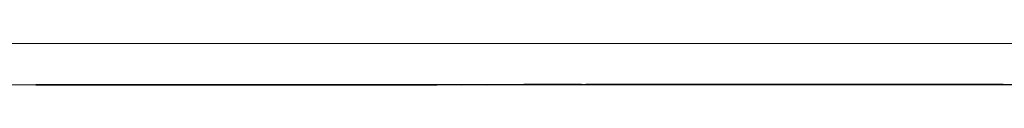
# Model space of a CAD drawing. Units: millimetres. Extents: x -6 to 373, y -9 to 99.
# Drawn here: x 52 to 52, y 39 to 39 of the extents above; entities that cross this region are included whole.
import ezdxf

# ---------------------------------------------------------------- set-up
doc = ezdxf.new("R2010")
doc.units = ezdxf.units.MM
doc.layers.add('3', color=3, linetype='Continuous')
doc.layers.add('VOZ Y DATOS', color=7, linetype='Continuous', lineweight=0, true_color=0x92aa08)

# ---------------------------------------------------------------- blocks, each defined once
blk = doc.blocks.new('new block')
at = {"layer": '3'}
for p, q in [((-0.2223, -11.9686), (3.6321, -11.9686)), ((-0.99, -12.0473), (4.3998, -12.0473)), ((2.9549, -12.0473), (0.4549, -12.0473)), ((2.9549, -12.0473), (0.4549, -12.0473)), ((0.4549, -12.0473), (0.6006, -12.0473)), ((2.9549, -12.0473), (0.4549, -12.0473)), ((2.9549, -12.0473), (0.4549, -12.0473)), ((0.4549, -12.0473), (0.5691, -12.0473)), ((0.4785, -12.0473), (0.4706, -12.0473)), ((0.4824, -12.0473), (0.4785, -12.0473)), ((0.4824, -12.0473), (0.4903, -12.0473)), ((0.4943, -12.0473), (0.4824, -12.0473)), ((0.4903, -12.0473), (0.4943, -12.0473)), ((0.4943, -12.0473), (0.5021, -12.0473)), ((0.5021, -12.0473), (0.4943, -12.0473)), ((0.5021, -12.0473), (0.51, -12.0473)), ((0.51, -12.0473), (0.5021, -12.0473)), ((0.5061, -12.0473), (0.6163, -12.0473)), ((0.5061, -12.0473), (0.6163, -12.0473)), ((0.9391, -12.0473), (0.5061, -12.0473)), ((0.5061, -12.0473), (0.7344, -12.0473)), ((0.9391, -12.0473), (0.5061, -12.0473)), ((0.5061, -12.0473), (0.7344, -12.0473)), ((0.51, -12.0473), (0.5179, -12.0473)), ((0.5139, -12.0473), (0.51, -12.0473)), ((0.5179, -12.0473), (0.51, -12.0473)), ((0.5179, -12.0473), (0.5139, -12.0473)), ((0.5179, -12.0473), (0.5376, -12.0473)), ((0.5258, -12.0473), (0.5179, -12.0473)), ((0.5297, -12.0473), (0.5179, -12.0473)), ((0.5297, -12.0473), (0.5258, -12.0473)), ((0.5376, -12.0473), (0.5297, -12.0473)), ((0.5376, -12.0473), (0.5297, -12.0473)), ((0.5376, -12.0473), (0.5454, -12.0473)), ((0.5415, -12.0473), (0.5376, -12.0473)), ((0.5454, -12.0473), (0.5376, -12.0473)), ((0.5494, -12.0473), (0.5415, -12.0473)), ((0.5454, -12.0473), (0.5572, -12.0473)), ((0.5612, -12.0473), (0.5454, -12.0473)), ((0.5533, -12.0473), (0.5494, -12.0473)), ((0.5572, -12.0473), (0.5533, -12.0473)), ((0.5572, -12.0473), (0.5533, -12.0473)), ((0.5572, -12.0473), (0.5651, -12.0473)), ((0.5612, -12.0473), (0.5572, -12.0473)), ((0.5612, -12.0473), (0.5572, -12.0473)), ((0.5651, -12.0473), (0.5612, -12.0473)), ((0.5691, -12.0473), (0.5612, -12.0473)), ((0.5651, -12.0473), (0.5612, -12.0473)), ((0.5651, -12.0473), (0.5769, -12.0473)), ((0.6163, -12.0473), (0.5651, -12.0473)), ((0.6163, -12.0473), (0.5651, -12.0473)), ((0.5809, -12.0473), (0.5691, -12.0473)), ((0.5769, -12.0473), (0.5848, -12.0473)), ((0.5887, -12.0473), (0.5809, -12.0473)), ((0.5848, -12.0473), (0.5927, -12.0473)), ((0.5927, -12.0473), (0.5887, -12.0473)), ((0.5927, -12.0473), (0.5966, -12.0473)), ((0.5966, -12.0473), (0.5927, -12.0473)), ((0.5966, -12.0473), (0.6006, -12.0473)), ((0.6045, -12.0473), (0.5966, -12.0473)), ((0.6006, -12.0473), (0.6084, -12.0473)), ((0.6006, -12.0473), (0.6084, -12.0473)), ((0.6084, -12.0473), (0.6045, -12.0473)), ((0.6084, -12.0473), (0.6124, -12.0473)), ((0.6084, -12.0473), (0.6124, -12.0473)), ((0.6124, -12.0473), (0.6084, -12.0473)), ((0.6124, -12.0473), (0.6163, -12.0473)), ((0.6124, -12.0473), (0.6163, -12.0473)), ((0.6163, -12.0473), (0.6124, -12.0473)), ((0.6163, -12.0473), (0.6675, -12.0473)), ((0.6675, -12.0473), (0.6163, -12.0473)), ((0.6163, -12.0473), (0.6675, -12.0473)), ((0.6675, -12.0473), (0.6163, -12.0473)), ((0.6596, -12.0473), (0.7147, -12.0473)), ((0.6596, -12.0473), (0.7895, -12.0473)), ((0.6635, -12.0473), (0.7187, -12.0473)), ((0.6635, -12.0473), (0.9391, -12.0473)), ((0.6872, -12.0473), (0.6635, -12.0473)), ((0.6635, -12.0473), (0.6911, -12.0473)), ((0.6675, -12.0473), (0.6635, -12.0473)), ((0.6635, -12.0473), (0.6675, -12.0473)), ((0.6675, -12.0473), (0.8368, -12.0473)), ((0.6675, -12.0473), (0.9391, -12.0473)), ((0.6675, -12.0473), (0.7265, -12.0473)), ((0.6714, -12.0473), (0.6675, -12.0473)), ((0.6714, -12.0473), (0.6675, -12.0473)), ((0.6675, -12.0473), (0.7265, -12.0473)), ((0.6714, -12.0473), (0.6675, -12.0473)), ((0.6911, -12.0473), (0.6675, -12.0473)), ((0.6675, -12.0473), (0.6714, -12.0473)), ((0.6754, -12.0473), (0.6714, -12.0473)), ((0.7226, -12.0473), (0.6714, -12.0473)), ((0.6754, -12.0473), (0.6714, -12.0473)), ((0.7226, -12.0473), (0.6714, -12.0473)), ((0.6714, -12.0473), (0.695, -12.0473)), ((0.6793, -12.0473), (0.6754, -12.0473)), ((0.6793, -12.0473), (0.6754, -12.0473)), ((0.6832, -12.0473), (0.6793, -12.0473)), ((0.6832, -12.0473), (0.6793, -12.0473)), ((0.6911, -12.0473), (0.6832, -12.0473)), ((0.6832, -12.0473), (0.7108, -12.0473)), ((0.699, -12.0473), (0.6832, -12.0473)), ((0.6872, -12.0473), (0.6832, -12.0473)), ((0.6832, -12.0473), (0.7108, -12.0473)), ((0.699, -12.0473), (0.6832, -12.0473)), ((0.7108, -12.0473), (0.6872, -12.0473)), ((0.6872, -12.0473), (0.6911, -12.0473)), ((0.7187, -12.0473), (0.6872, -12.0473)), ((0.6911, -12.0473), (0.6872, -12.0473)), ((0.7108, -12.0473), (0.6872, -12.0473)), ((0.6872, -12.0473), (0.6911, -12.0473)), ((0.6911, -12.0473), (0.7698, -12.0473)), ((0.695, -12.0473), (0.6911, -12.0473)), ((0.6911, -12.0473), (0.7147, -12.0473)), ((0.6911, -12.0473), (0.7187, -12.0473)), ((0.699, -12.0473), (0.6911, -12.0473)), ((0.6911, -12.0473), (0.7147, -12.0473)), ((0.695, -12.0473), (0.6911, -12.0473)), ((0.6911, -12.0473), (0.695, -12.0473)), ((0.7187, -12.0473), (0.6911, -12.0473)), ((0.7029, -12.0473), (0.695, -12.0473)), ((0.7029, -12.0473), (0.695, -12.0473)), ((0.695, -12.0473), (0.699, -12.0473)), ((0.695, -12.0473), (0.7226, -12.0473)), ((0.7108, -12.0473), (0.699, -12.0473)), ((0.7029, -12.0473), (0.699, -12.0473)), ((0.7108, -12.0473), (0.699, -12.0473)), ((0.699, -12.0473), (0.7029, -12.0473)), ((0.7029, -12.0473), (0.699, -12.0473)), ((0.699, -12.0473), (0.7029, -12.0473)), ((0.7069, -12.0473), (0.7029, -12.0473)), ((0.7108, -12.0473), (0.7029, -12.0473)), ((0.7187, -12.0473), (0.7029, -12.0473)), ((0.7029, -12.0473), (0.7226, -12.0473)), ((0.7069, -12.0473), (0.7029, -12.0473)), ((0.7029, -12.0473), (0.7108, -12.0473)), ((0.7069, -12.0473), (0.9037, -12.0473)), ((0.7147, -12.0473), (0.7069, -12.0473)), ((0.7265, -12.0473), (0.7069, -12.0473)), ((0.7108, -12.0473), (0.9037, -12.0473)), ((0.7344, -12.0473), (0.7108, -12.0473)), ((0.7187, -12.0473), (0.7108, -12.0473)), ((0.7344, -12.0473), (0.7108, -12.0473)), ((0.7108, -12.0473), (0.7226, -12.0473)), ((0.7226, -12.0473), (0.7147, -12.0473)), ((0.7147, -12.0473), (0.7344, -12.0473)), ((0.7226, -12.0473), (0.7147, -12.0473)), ((0.7147, -12.0473), (0.7344, -12.0473)), ((0.7265, -12.0473), (0.7187, -12.0473)), ((0.7187, -12.0473), (0.7462, -12.0473)), ((0.7423, -12.0473), (0.7187, -12.0473)), ((0.7265, -12.0473), (0.7187, -12.0473)), ((0.7383, -12.0473), (0.7187, -12.0473)), ((0.7423, -12.0473), (0.7187, -12.0473)), ((0.7305, -12.0473), (0.7226, -12.0473)), ((0.7226, -12.0473), (0.7423, -12.0473)), ((0.7265, -12.0473), (0.7226, -12.0473)), ((0.7305, -12.0473), (0.7226, -12.0473)), ((0.7226, -12.0473), (0.7423, -12.0473)), ((0.7226, -12.0473), (0.7423, -12.0473)), ((0.7265, -12.0473), (0.7226, -12.0473)), ((0.7226, -12.0473), (0.7462, -12.0473)), ((0.7305, -12.0473), (0.7265, -12.0473)), ((0.7265, -12.0473), (0.7777, -12.0473)), ((0.7777, -12.0473), (0.7265, -12.0473)), ((0.7305, -12.0473), (0.7265, -12.0473)), ((0.7462, -12.0473), (0.7265, -12.0473)), ((0.7265, -12.0473), (0.7777, -12.0473)), ((0.7777, -12.0473), (0.7265, -12.0473)), ((0.7383, -12.0473), (0.7305, -12.0473)), ((0.7383, -12.0473), (0.7305, -12.0473)), ((0.7383, -12.0473), (0.7305, -12.0473)), ((0.7383, -12.0473), (0.7305, -12.0473)), ((0.7541, -12.0473), (0.7344, -12.0473)), ((0.7344, -12.0473), (0.758, -12.0473)), ((0.7344, -12.0473), (0.9352, -12.0473)), ((0.7541, -12.0473), (0.7344, -12.0473)), ((0.7344, -12.0473), (0.758, -12.0473)), ((0.7344, -12.0473), (0.9352, -12.0473)), ((0.7502, -12.0473), (0.7383, -12.0473)), ((0.7462, -12.0473), (0.7383, -12.0473)), ((0.7502, -12.0473), (0.7383, -12.0473)), ((0.7462, -12.0473), (0.7383, -12.0473)), ((0.762, -12.0473), (0.7383, -12.0473)), ((0.7423, -12.0473), (0.758, -12.0473)), ((0.7698, -12.0473), (0.7423, -12.0473)), ((0.7423, -12.0473), (0.758, -12.0473)), ((0.7423, -12.0473), (0.7698, -12.0473)), ((0.7698, -12.0473), (0.7423, -12.0473)), ((0.7541, -12.0473), (0.7462, -12.0473)), ((0.7462, -12.0473), (0.7502, -12.0473)), ((0.7541, -12.0473), (0.7462, -12.0473)), ((0.7541, -12.0473), (0.7462, -12.0473)), ((0.7462, -12.0473), (0.7502, -12.0473)), ((0.7462, -12.0473), (0.7698, -12.0473)), ((0.7541, -12.0473), (0.7462, -12.0473)), ((0.762, -12.0473), (0.7462, -12.0473)), ((0.7462, -12.0473), (0.7698, -12.0473)), ((0.7502, -12.0473), (0.7541, -12.0473)), ((0.758, -12.0473), (0.7502, -12.0473)), ((0.7502, -12.0473), (0.7541, -12.0473)), ((0.758, -12.0473), (0.7502, -12.0473)), ((0.7541, -12.0473), (0.758, -12.0473)), ((0.758, -12.0473), (0.7541, -12.0473)), ((0.7541, -12.0473), (0.762, -12.0473)), ((0.762, -12.0473), (0.7541, -12.0473)), ((0.7659, -12.0473), (0.7541, -12.0473)), ((0.7777, -12.0473), (0.7541, -12.0473)), ((0.762, -12.0473), (0.7541, -12.0473)), ((0.7541, -12.0473), (0.758, -12.0473)), ((0.758, -12.0473), (0.7541, -12.0473)), ((0.7541, -12.0473), (0.762, -12.0473)), ((0.7659, -12.0473), (0.7541, -12.0473)), ((0.7777, -12.0473), (0.7541, -12.0473)), ((0.758, -12.0473), (0.762, -12.0473)), ((0.762, -12.0473), (0.758, -12.0473)), ((0.7659, -12.0473), (0.758, -12.0473)), ((0.758, -12.0473), (0.7777, -12.0473)), ((0.758, -12.0473), (0.762, -12.0473)), ((0.758, -12.0473), (0.762, -12.0473)), ((0.762, -12.0473), (0.758, -12.0473)), ((0.7659, -12.0473), (0.758, -12.0473)), ((0.758, -12.0473), (0.7777, -12.0473)), ((0.758, -12.0473), (0.762, -12.0473)), ((0.762, -12.0473), (0.7777, -12.0473)), ((0.7659, -12.0473), (0.762, -12.0473)), ((0.762, -12.0473), (0.7698, -12.0473)), ((0.7738, -12.0473), (0.762, -12.0473)), ((0.762, -12.0473), (0.7698, -12.0473)), ((0.7738, -12.0473), (0.762, -12.0473)), ((0.762, -12.0473), (0.7777, -12.0473)), ((0.7659, -12.0473), (0.762, -12.0473)), ((0.762, -12.0473), (0.7698, -12.0473)), ((0.762, -12.0473), (0.7698, -12.0473)), ((0.7698, -12.0473), (0.762, -12.0473)), ((0.7698, -12.0473), (0.762, -12.0473)), ((0.7698, -12.0473), (0.7659, -12.0473)), ((0.7738, -12.0473), (0.7659, -12.0473)), ((0.7738, -12.0473), (0.7659, -12.0473)), ((0.7698, -12.0473), (0.7659, -12.0473)), ((0.7738, -12.0473), (0.7659, -12.0473)), ((0.7738, -12.0473), (0.7659, -12.0473)), ((0.7817, -12.0473), (0.7698, -12.0473)), ((0.7698, -12.0473), (0.7817, -12.0473)), ((0.7698, -12.0473), (0.7817, -12.0473)), ((0.7817, -12.0473), (0.7698, -12.0473)), ((0.7698, -12.0473), (0.7935, -12.0473)), ((0.7935, -12.0473), (0.7698, -12.0473)), ((0.7935, -12.0473), (0.7698, -12.0473)), ((0.7698, -12.0473), (0.7935, -12.0473)), ((0.7895, -12.0473), (0.7738, -12.0473)), ((0.7817, -12.0473), (0.7738, -12.0473)), ((0.7817, -12.0473), (0.7738, -12.0473)), ((0.7895, -12.0473), (0.7738, -12.0473)), ((0.7817, -12.0473), (0.7738, -12.0473)), ((0.7817, -12.0473), (0.7738, -12.0473)), ((0.7777, -12.0473), (0.7895, -12.0473)), ((0.7777, -12.0473), (0.7974, -12.0473)), ((0.7974, -12.0473), (0.7777, -12.0473)), ((0.7777, -12.0473), (0.7895, -12.0473)), ((0.7777, -12.0473), (0.7974, -12.0473)), ((0.7974, -12.0473), (0.7777, -12.0473)), ((0.7974, -12.0473), (0.7817, -12.0473)), ((0.7817, -12.0473), (0.7974, -12.0473)), ((0.7895, -12.0473), (0.7817, -12.0473)), ((0.7895, -12.0473), (0.7817, -12.0473)), ((0.7817, -12.0473), (0.7974, -12.0473)), ((0.7974, -12.0473), (0.7817, -12.0473)), ((0.7895, -12.0473), (0.7817, -12.0473)), ((0.7895, -12.0473), (0.7817, -12.0473)), ((0.888, -12.0473), (0.7856, -12.0473)), ((0.7856, -12.0473), (0.884, -12.0473)), ((0.888, -12.0473), (0.7856, -12.0473)), ((0.7856, -12.0473), (0.884, -12.0473)), ((0.7895, -12.0473), (0.9431, -12.0473)), ((0.7895, -12.0473), (0.7974, -12.0473)), ((0.7974, -12.0473), (0.7895, -12.0473)), ((0.8013, -12.0473), (0.7895, -12.0473)), ((0.8013, -12.0473), (0.7895, -12.0473)), ((0.7974, -12.0473), (0.7895, -12.0473)), ((0.7895, -12.0473), (0.7974, -12.0473)), ((0.8013, -12.0473), (0.7895, -12.0473)), ((0.8013, -12.0473), (0.7895, -12.0473)), ((0.7935, -12.0473), (0.8132, -12.0473)), ((0.8171, -12.0473), (0.7935, -12.0473)), ((0.8132, -12.0473), (0.7935, -12.0473)), ((0.7935, -12.0473), (0.8132, -12.0473)), ((0.7974, -12.0473), (0.8132, -12.0473)), ((0.8171, -12.0473), (0.7974, -12.0473)), ((0.7974, -12.0473), (0.8132, -12.0473)), ((0.8171, -12.0473), (0.7974, -12.0473)), ((0.8092, -12.0473), (0.8013, -12.0473)), ((0.8171, -12.0473), (0.8013, -12.0473)), ((0.8013, -12.0473), (0.8092, -12.0473)), ((0.8092, -12.0473), (0.8013, -12.0473)), ((0.8092, -12.0473), (0.8013, -12.0473)), ((0.8171, -12.0473), (0.8013, -12.0473)), ((0.8013, -12.0473), (0.8092, -12.0473)), ((0.8092, -12.0473), (0.8013, -12.0473)), ((0.8132, -12.0473), (0.8053, -12.0473)), ((0.8053, -12.0473), (0.821, -12.0473)), ((0.8132, -12.0473), (0.8053, -12.0473)), ((0.8053, -12.0473), (0.821, -12.0473)), ((0.8171, -12.0473), (0.8092, -12.0473)), ((0.8092, -12.0473), (0.825, -12.0473)), ((0.8171, -12.0473), (0.8092, -12.0473)), ((0.8171, -12.0473), (0.8092, -12.0473)), ((0.8092, -12.0473), (0.825, -12.0473)), ((0.8171, -12.0473), (0.8092, -12.0473)), ((0.8289, -12.0473), (0.8132, -12.0473)), ((0.8132, -12.0473), (0.8486, -12.0473)), ((0.8368, -12.0473), (0.8132, -12.0473)), ((0.8132, -12.0473), (0.8565, -12.0473)), ((0.8289, -12.0473), (0.8132, -12.0473)), ((0.8132, -12.0473), (0.8486, -12.0473)), ((0.8132, -12.0473), (0.8328, -12.0473)), ((0.8368, -12.0473), (0.8132, -12.0473)), ((0.825, -12.0473), (0.8171, -12.0473)), ((0.8328, -12.0473), (0.8171, -12.0473)), ((0.825, -12.0473), (0.8171, -12.0473)), ((0.8486, -12.0473), (0.8171, -12.0473)), ((0.8565, -12.0473), (0.8171, -12.0473)), ((0.825, -12.0473), (0.8171, -12.0473)), ((0.8328, -12.0473), (0.8171, -12.0473)), ((0.825, -12.0473), (0.8171, -12.0473)), ((0.8486, -12.0473), (0.8171, -12.0473)), ((0.821, -12.0473), (0.8368, -12.0473)), ((0.821, -12.0473), (0.8368, -12.0473)), ((0.8368, -12.0473), (0.825, -12.0473)), ((0.825, -12.0473), (0.8368, -12.0473)), ((0.8368, -12.0473), (0.825, -12.0473)), ((0.8368, -12.0473), (0.825, -12.0473)), ((0.825, -12.0473), (0.8368, -12.0473)), ((0.8368, -12.0473), (0.825, -12.0473)), ((0.8407, -12.0473), (0.8289, -12.0473)), ((0.8407, -12.0473), (0.8289, -12.0473)), ((0.8328, -12.0473), (0.9155, -12.0473)), ((0.8328, -12.0473), (0.8643, -12.0473)), ((0.8643, -12.0473), (0.8328, -12.0473)), ((0.8328, -12.0473), (0.8643, -12.0473)), ((0.8643, -12.0473), (0.8328, -12.0473)), ((0.8446, -12.0473), (0.8328, -12.0473)), ((0.8328, -12.0473), (0.8368, -12.0473)), ((0.8368, -12.0473), (0.8328, -12.0473)), ((0.8328, -12.0473), (0.8604, -12.0473)), ((0.8368, -12.0473), (0.8328, -12.0473)), ((0.8643, -12.0473), (0.8328, -12.0473)), ((0.8328, -12.0473), (0.8643, -12.0473)), ((0.8643, -12.0473), (0.8328, -12.0473)), ((0.8328, -12.0473), (0.8643, -12.0473)), ((0.8446, -12.0473), (0.8328, -12.0473)), ((0.8368, -12.0473), (0.8328, -12.0473)), ((0.8328, -12.0473), (0.8604, -12.0473)), ((0.8328, -12.0473), (0.8525, -12.0473)), ((0.8446, -12.0473), (0.8368, -12.0473)), ((0.8368, -12.0473), (0.8486, -12.0473)), ((0.8368, -12.0473), (0.8446, -12.0473)), ((0.8446, -12.0473), (0.8368, -12.0473)), ((0.8368, -12.0473), (0.8446, -12.0473)), ((0.8683, -12.0473), (0.8368, -12.0473)), ((0.8446, -12.0473), (0.8368, -12.0473)), ((0.8565, -12.0473), (0.8368, -12.0473)), ((0.8368, -12.0473), (0.8446, -12.0473)), ((0.8446, -12.0473), (0.8368, -12.0473)), ((0.8368, -12.0473), (0.8446, -12.0473)), ((0.8368, -12.0473), (0.8486, -12.0473)), ((0.8446, -12.0473), (0.8368, -12.0473)), ((0.8683, -12.0473), (0.8368, -12.0473)), ((0.8565, -12.0473), (0.8368, -12.0473)), ((0.8525, -12.0473), (0.8407, -12.0473)), ((0.8525, -12.0473), (0.8407, -12.0473)), ((0.8525, -12.0473), (0.8446, -12.0473)), ((0.8446, -12.0473), (0.8486, -12.0473)), ((0.8486, -12.0473), (0.8446, -12.0473)), ((0.8525, -12.0473), (0.8446, -12.0473)), ((0.8446, -12.0473), (0.8525, -12.0473)), ((0.8565, -12.0473), (0.8446, -12.0473)), ((0.8446, -12.0473), (0.8525, -12.0473)), ((0.8525, -12.0473), (0.8446, -12.0473)), ((0.8446, -12.0473), (0.8486, -12.0473)), ((0.8486, -12.0473), (0.8446, -12.0473)), ((0.8525, -12.0473), (0.8446, -12.0473)), ((0.8486, -12.0473), (0.8525, -12.0473)), ((0.8486, -12.0473), (0.8722, -12.0473)), ((0.8761, -12.0473), (0.8486, -12.0473)), ((0.8486, -12.0473), (0.8525, -12.0473)), ((0.8486, -12.0473), (0.8722, -12.0473)), ((0.8761, -12.0473), (0.8486, -12.0473)), ((0.8604, -12.0473), (0.8525, -12.0473)), ((0.8525, -12.0473), (0.8565, -12.0473)), ((0.8565, -12.0473), (0.8525, -12.0473)), ((0.8604, -12.0473), (0.8525, -12.0473)), ((0.8525, -12.0473), (0.8604, -12.0473)), ((0.8525, -12.0473), (0.8604, -12.0473)), ((0.8604, -12.0473), (0.8525, -12.0473)), ((0.8525, -12.0473), (0.8565, -12.0473)), ((0.8565, -12.0473), (0.8525, -12.0473)), ((0.8604, -12.0473), (0.8525, -12.0473)), ((0.8525, -12.0473), (0.888, -12.0473)), ((0.8761, -12.0473), (0.8565, -12.0473)), ((0.888, -12.0473), (0.8565, -12.0473)), ((0.8565, -12.0473), (0.888, -12.0473)), ((0.8919, -12.0473), (0.8565, -12.0473)), ((0.888, -12.0473), (0.8565, -12.0473)), ((0.8683, -12.0473), (0.8604, -12.0473)), ((0.8683, -12.0473), (0.8604, -12.0473)), ((0.8604, -12.0473), (0.884, -12.0473)), ((0.8604, -12.0473), (0.8722, -12.0473)), ((0.8604, -12.0473), (0.8683, -12.0473)), ((0.8683, -12.0473), (0.8604, -12.0473)), ((0.8683, -12.0473), (0.8604, -12.0473)), ((0.8604, -12.0473), (0.8722, -12.0473)), ((0.8643, -12.0473), (0.8761, -12.0473)), ((0.8761, -12.0473), (0.8643, -12.0473)), ((0.8643, -12.0473), (0.8722, -12.0473)), ((0.8722, -12.0473), (0.8643, -12.0473)), ((0.8761, -12.0473), (0.8643, -12.0473)), ((0.8643, -12.0473), (0.8761, -12.0473)), ((0.8722, -12.0473), (0.8643, -12.0473)), ((0.8643, -12.0473), (0.8722, -12.0473)), ((0.8761, -12.0473), (0.8683, -12.0473)), ((0.8761, -12.0473), (0.8683, -12.0473)), ((0.8761, -12.0473), (0.8683, -12.0473)), ((0.8683, -12.0473), (0.8761, -12.0473)), ((0.8761, -12.0473), (0.8683, -12.0473)), ((0.8761, -12.0473), (0.8683, -12.0473)), ((0.8761, -12.0473), (0.8683, -12.0473)), ((0.8722, -12.0473), (0.8761, -12.0473)), ((0.8761, -12.0473), (0.8722, -12.0473)), ((0.8722, -12.0473), (0.8958, -12.0473)), ((0.8722, -12.0473), (0.884, -12.0473)), ((0.8722, -12.0473), (0.8761, -12.0473)), ((0.8761, -12.0473), (0.8722, -12.0473)), ((0.8722, -12.0473), (0.8958, -12.0473)), ((0.8722, -12.0473), (0.884, -12.0473)), ((0.8761, -12.0473), (0.8801, -12.0473)), ((0.8801, -12.0473), (0.8761, -12.0473)), ((0.884, -12.0473), (0.8761, -12.0473)), ((0.8761, -12.0473), (0.8801, -12.0473)), ((0.8801, -12.0473), (0.8761, -12.0473)), ((0.884, -12.0473), (0.8761, -12.0473)), ((0.8998, -12.0473), (0.8761, -12.0473)), ((0.888, -12.0473), (0.8761, -12.0473)), ((0.888, -12.0473), (0.8761, -12.0473)), ((0.8761, -12.0473), (0.8801, -12.0473)), ((0.8801, -12.0473), (0.8761, -12.0473)), ((0.8761, -12.0473), (0.884, -12.0473)), ((0.884, -12.0473), (0.8761, -12.0473)), ((0.8761, -12.0473), (0.8801, -12.0473)), ((0.8801, -12.0473), (0.8761, -12.0473)), ((0.884, -12.0473), (0.8761, -12.0473)), ((0.8998, -12.0473), (0.8761, -12.0473)), ((0.888, -12.0473), (0.8761, -12.0473)), ((0.8801, -12.0473), (0.884, -12.0473)), ((0.884, -12.0473), (0.8801, -12.0473)), ((0.8801, -12.0473), (0.884, -12.0473)), ((0.884, -12.0473), (0.8801, -12.0473)), ((0.8919, -12.0473), (0.884, -12.0473)), ((0.8919, -12.0473), (0.884, -12.0473)), ((0.884, -12.0473), (0.8919, -12.0473)), ((0.884, -12.0473), (0.8958, -12.0473)), ((0.884, -12.0473), (0.8919, -12.0473)), ((0.884, -12.0473), (0.8919, -12.0473)), ((0.8919, -12.0473), (0.884, -12.0473)), ((0.8919, -12.0473), (0.884, -12.0473)), ((0.884, -12.0473), (0.8958, -12.0473)), ((0.884, -12.0473), (0.8919, -12.0473)), ((0.8958, -12.0473), (0.888, -12.0473)), ((0.8958, -12.0473), (0.888, -12.0473)), ((0.9037, -12.0473), (0.888, -12.0473)), ((0.8998, -12.0473), (0.888, -12.0473)), ((0.888, -12.0473), (0.9155, -12.0473)), ((0.888, -12.0473), (0.8998, -12.0473)), ((0.9037, -12.0473), (0.888, -12.0473)), ((0.8998, -12.0473), (0.888, -12.0473)), ((0.8958, -12.0473), (0.8919, -12.0473)), ((0.8998, -12.0473), (0.8919, -12.0473)), ((0.8919, -12.0473), (0.9037, -12.0473)), ((0.8919, -12.0473), (0.9037, -12.0473)), ((0.9195, -12.0473), (0.8919, -12.0473)), ((0.8919, -12.0473), (0.8958, -12.0473)), ((0.8958, -12.0473), (0.8919, -12.0473)), ((0.8998, -12.0473), (0.8919, -12.0473)), ((0.8919, -12.0473), (0.9037, -12.0473)), ((0.9037, -12.0473), (0.8958, -12.0473)), ((0.8958, -12.0473), (0.9116, -12.0473)), ((0.9037, -12.0473), (0.8958, -12.0473)), ((0.8958, -12.0473), (0.8998, -12.0473)), ((0.9037, -12.0473), (0.8958, -12.0473)), ((0.8958, -12.0473), (0.9037, -12.0473)), ((0.9037, -12.0473), (0.8958, -12.0473)), ((0.8958, -12.0473), (0.9116, -12.0473)), ((0.8958, -12.0473), (0.8998, -12.0473)), ((0.9037, -12.0473), (0.8998, -12.0473)), ((0.9195, -12.0473), (0.8998, -12.0473)), ((0.8998, -12.0473), (0.9037, -12.0473)), ((0.9037, -12.0473), (0.8998, -12.0473)), ((0.9037, -12.0473), (0.8998, -12.0473)), ((0.9195, -12.0473), (0.8998, -12.0473)), ((0.8998, -12.0473), (0.9037, -12.0473)), ((0.8998, -12.0473), (0.9116, -12.0473)), ((0.9037, -12.0473), (0.8998, -12.0473)), ((0.9037, -12.0473), (0.9076, -12.0473)), ((0.9076, -12.0473), (0.9037, -12.0473)), ((0.9116, -12.0473), (0.9037, -12.0473)), ((0.9037, -12.0473), (0.9076, -12.0473)), ((0.9076, -12.0473), (0.9037, -12.0473)), ((0.9037, -12.0473), (0.9076, -12.0473)), ((0.9076, -12.0473), (0.9037, -12.0473)), ((0.9155, -12.0473), (0.9037, -12.0473)), ((0.9116, -12.0473), (0.9037, -12.0473)), ((0.9037, -12.0473), (0.9116, -12.0473)), ((0.9037, -12.0473), (0.9076, -12.0473)), ((0.9076, -12.0473), (0.9037, -12.0473)), ((0.9037, -12.0473), (0.9116, -12.0473)), ((0.9116, -12.0473), (0.9037, -12.0473)), ((0.9037, -12.0473), (0.9076, -12.0473)), ((0.9076, -12.0473), (0.9037, -12.0473)), ((0.9155, -12.0473), (0.9037, -12.0473)), ((0.9116, -12.0473), (0.9037, -12.0473)), ((0.9037, -12.0473), (0.9116, -12.0473)), ((0.9076, -12.0473), (0.9155, -12.0473)), ((0.9155, -12.0473), (0.9076, -12.0473)), ((0.9076, -12.0473), (0.9155, -12.0473)), ((0.9116, -12.0473), (0.9076, -12.0473)), ((0.9076, -12.0473), (0.9155, -12.0473)), ((0.9155, -12.0473), (0.9076, -12.0473)), ((0.9155, -12.0473), (0.9116, -12.0473)), ((0.9116, -12.0473), (0.9195, -12.0473)), ((0.9155, -12.0473), (0.9116, -12.0473)), ((0.9155, -12.0473), (0.9116, -12.0473)), ((0.9116, -12.0473), (0.9155, -12.0473)), ((0.9155, -12.0473), (0.9116, -12.0473)), ((0.9116, -12.0473), (0.9195, -12.0473)), ((0.9116, -12.0473), (0.9155, -12.0473)), ((0.9155, -12.0473), (0.9116, -12.0473)), ((0.9116, -12.0473), (0.9195, -12.0473)), ((0.9116, -12.0473), (0.9352, -12.0473)), ((0.9155, -12.0473), (0.9116, -12.0473)), ((0.9116, -12.0473), (0.9195, -12.0473)), ((0.9155, -12.0473), (0.9116, -12.0473)), ((0.9116, -12.0473), (0.9155, -12.0473)), ((0.9155, -12.0473), (0.9195, -12.0473)), ((0.9195, -12.0473), (0.9155, -12.0473)), ((0.9234, -12.0473), (0.9155, -12.0473)), ((0.9391, -12.0473), (0.9155, -12.0473)), ((0.9234, -12.0473), (0.9155, -12.0473)), ((0.9155, -12.0473), (0.9195, -12.0473)), ((0.9195, -12.0473), (0.9155, -12.0473)), ((0.9155, -12.0473), (0.9313, -12.0473)), ((0.9155, -12.0473), (0.9195, -12.0473)), ((0.9195, -12.0473), (0.9155, -12.0473)), ((0.9155, -12.0473), (0.9234, -12.0473)), ((0.9234, -12.0473), (0.9155, -12.0473)), ((0.9391, -12.0473), (0.9155, -12.0473)), ((0.9195, -12.0473), (0.9155, -12.0473)), ((0.9234, -12.0473), (0.9155, -12.0473)), ((0.9155, -12.0473), (0.9195, -12.0473)), ((0.9195, -12.0473), (0.9234, -12.0473)), ((0.9234, -12.0473), (0.9195, -12.0473)), ((0.9195, -12.0473), (0.9234, -12.0473)), ((0.9234, -12.0473), (0.9195, -12.0473)), ((0.9195, -12.0473), (0.9234, -12.0473)), ((0.9352, -12.0473), (0.9195, -12.0473)), ((0.9195, -12.0473), (0.9234, -12.0473)), ((0.9234, -12.0473), (0.9195, -12.0473)), ((0.9234, -12.0473), (0.9195, -12.0473)), ((0.9195, -12.0473), (0.9234, -12.0473)), ((0.9195, -12.0473), (0.9234, -12.0473)), ((0.9234, -12.0473), (0.9273, -12.0473)), ((0.9273, -12.0473), (0.9234, -12.0473)), ((0.9273, -12.0473), (0.9234, -12.0473)), ((0.9273, -12.0473), (0.9234, -12.0473)), ((0.9234, -12.0473), (0.9273, -12.0473)), ((0.9273, -12.0473), (0.9234, -12.0473)), ((0.9234, -12.0473), (0.9273, -12.0473)), ((0.9234, -12.0473), (0.9273, -12.0473)), ((0.9273, -12.0473), (0.9234, -12.0473)), ((0.9234, -12.0473), (0.9273, -12.0473)), ((0.9273, -12.0473), (0.9234, -12.0473)), ((0.9273, -12.0473), (0.9234, -12.0473)), ((0.9234, -12.0473), (0.9273, -12.0473)), ((0.9273, -12.0473), (0.9234, -12.0473)), ((0.9234, -12.0473), (0.9273, -12.0473)), ((0.9273, -12.0473), (0.9313, -12.0473)), ((0.9313, -12.0473), (0.9273, -12.0473)), ((0.9313, -12.0473), (0.9273, -12.0473)), ((0.9313, -12.0473), (0.9273, -12.0473)), ((0.9273, -12.0473), (0.9313, -12.0473)), ((0.9273, -12.0473), (0.9313, -12.0473)), ((0.9313, -12.0473), (0.9273, -12.0473)), ((0.9273, -12.0473), (0.9313, -12.0473)), ((0.9313, -12.0473), (0.9273, -12.0473)), ((0.9273, -12.0473), (0.9313, -12.0473)), ((0.9313, -12.0473), (0.9273, -12.0473)), ((0.9313, -12.0473), (0.9352, -12.0473)), ((0.9352, -12.0473), (0.9313, -12.0473)), ((0.9352, -12.0473), (0.9313, -12.0473)), ((0.9313, -12.0473), (0.9352, -12.0473)), ((0.9352, -12.0473), (0.9313, -12.0473)), ((0.9313, -12.0473), (0.9391, -12.0473)), ((0.9313, -12.0473), (0.9352, -12.0473)), ((0.9352, -12.0473), (0.9313, -12.0473)), ((0.9313, -12.0473), (0.9352, -12.0473)), ((0.9352, -12.0473), (0.9313, -12.0473)), ((0.9313, -12.0473), (0.9352, -12.0473)), ((0.9352, -12.0473), (0.9313, -12.0473)), ((0.9431, -12.0473), (0.9352, -12.0473)), ((0.9352, -12.0473), (0.9391, -12.0473)), ((0.9391, -12.0473), (0.9352, -12.0473)), ((0.9391, -12.0473), (0.9352, -12.0473)), ((0.9352, -12.0473), (0.9549, -12.0473)), ((0.9431, -12.0473), (0.9352, -12.0473)), ((0.9352, -12.0473), (0.9391, -12.0473)), ((0.9391, -12.0473), (0.9352, -12.0473)), ((0.9352, -12.0473), (0.9391, -12.0473)), ((0.9391, -12.0473), (0.9352, -12.0473)), ((0.9352, -12.0473), (0.9549, -12.0473)), ((0.9352, -12.0473), (0.9391, -12.0473)), ((0.9431, -12.0473), (0.9391, -12.0473)), ((0.9391, -12.0473), (0.9431, -12.0473)), ((0.9391, -12.0473), (0.9431, -12.0473)), ((0.9431, -12.0473), (0.9391, -12.0473)), ((0.9549, -12.0473), (0.9391, -12.0473)), ((0.9391, -12.0473), (0.9431, -12.0473)), ((0.9391, -12.0473), (0.9431, -12.0473)), ((0.9431, -12.0473), (0.9391, -12.0473)), ((0.9391, -12.0473), (0.9431, -12.0473)), ((0.9431, -12.0473), (0.9391, -12.0473)), ((0.9549, -12.0473), (0.9391, -12.0473)), ((0.9549, -12.0473), (0.9982, -12.0473)), ((1.073, -12.0473), (0.9549, -12.0473)), ((0.9628, -12.0473), (0.9549, -12.0473)), ((0.9549, -12.0473), (0.9706, -12.0473)), ((0.9549, -12.0473), (0.9982, -12.0473)), ((1.073, -12.0473), (0.9549, -12.0473)), ((0.9628, -12.0473), (0.9549, -12.0473)), ((0.9549, -12.0473), (0.9706, -12.0473)), ((0.9746, -12.0473), (0.9628, -12.0473)), ((0.9746, -12.0473), (0.9628, -12.0473)), ((0.9706, -12.0473), (0.9864, -12.0473)), ((0.9706, -12.0473), (0.9864, -12.0473)), ((0.9824, -12.0473), (0.9746, -12.0473)), ((0.9824, -12.0473), (0.9746, -12.0473)), ((0.9903, -12.0473), (0.9824, -12.0473)), ((0.9903, -12.0473), (0.9824, -12.0473)), ((0.9864, -12.0473), (1.1084, -12.0473)), ((0.9864, -12.0473), (0.9943, -12.0473)), ((1.0061, -12.0473), (0.9903, -12.0473)), ((1.0061, -12.0473), (0.9903, -12.0473)), ((0.9943, -12.0473), (1.0021, -12.0473)), ((0.9982, -12.0473), (1.073, -12.0473)), ((0.9982, -12.0473), (1.073, -12.0473)), ((1.0021, -12.0473), (1.0179, -12.0473)), ((1.0139, -12.0473), (1.0061, -12.0473)), ((1.0139, -12.0473), (1.0061, -12.0473)), ((1.0218, -12.0473), (1.0139, -12.0473)), ((1.0218, -12.0473), (1.0139, -12.0473)), ((1.0179, -12.0473), (1.0258, -12.0473)), ((1.0297, -12.0473), (1.0218, -12.0473)), ((1.0297, -12.0473), (1.0218, -12.0473)), ((1.0258, -12.0473), (1.0336, -12.0473)), ((1.0336, -12.0473), (1.0297, -12.0473)), ((1.0336, -12.0473), (1.0297, -12.0473)), ((1.0415, -12.0473), (1.0336, -12.0473)), ((1.0415, -12.0473), (1.0336, -12.0473)), ((1.0336, -12.0473), (1.0454, -12.0473)), ((1.0454, -12.0473), (1.0415, -12.0473)), ((1.0454, -12.0473), (1.0415, -12.0473)), ((1.0533, -12.0473), (1.0454, -12.0473)), ((1.0533, -12.0473), (1.0454, -12.0473)), ((1.0454, -12.0473), (1.0494, -12.0473)), ((1.0494, -12.0473), (1.0572, -12.0473)), ((1.0572, -12.0473), (1.0533, -12.0473)), ((1.0572, -12.0473), (1.0533, -12.0473)), ((1.0651, -12.0473), (1.0572, -12.0473)), ((1.0651, -12.0473), (1.0572, -12.0473)), ((1.0572, -12.0473), (1.0691, -12.0473)), ((1.0691, -12.0473), (1.0651, -12.0473)), ((1.0691, -12.0473), (1.0651, -12.0473)), ((1.073, -12.0473), (1.0691, -12.0473)), ((1.073, -12.0473), (1.0691, -12.0473)), ((1.0691, -12.0473), (1.073, -12.0473)), ((1.0809, -12.0473), (1.073, -12.0473)), ((1.0809, -12.0473), (1.073, -12.0473)), ((1.073, -12.0473), (1.0769, -12.0473)), ((1.0769, -12.0473), (1.0887, -12.0473)), ((1.0887, -12.0473), (1.0809, -12.0473)), ((1.2187, -12.0473), (1.0887, -12.0473)), ((1.0887, -12.0473), (1.2147, -12.0473)), ((1.0927, -12.0473), (1.0887, -12.0473)), ((1.0887, -12.0473), (1.0927, -12.0473)), ((1.0887, -12.0473), (1.2147, -12.0473)), ((1.2187, -12.0473), (1.0887, -12.0473)), ((1.0966, -12.0473), (1.0927, -12.0473)), ((1.0927, -12.0473), (1.1006, -12.0473)), ((1.1006, -12.0473), (1.0966, -12.0473)), ((1.1006, -12.0473), (1.1045, -12.0473)), ((1.1045, -12.0473), (1.1006, -12.0473)), ((1.1045, -12.0473), (1.1084, -12.0473)), ((1.1084, -12.0473), (1.1045, -12.0473)), ((1.136, -12.0473), (1.199, -12.0473)), ((1.199, -12.0473), (1.136, -12.0473)), ((1.136, -12.0473), (1.2187, -12.0473)), ((1.2147, -12.0473), (1.136, -12.0473)), ((1.2147, -12.0473), (1.136, -12.0473)), ((1.136, -12.0473), (1.199, -12.0473)), ((1.199, -12.0473), (1.136, -12.0473)), ((1.136, -12.0473), (1.2187, -12.0473)), ((1.5218, -12.0473), (1.2659, -12.0473)), ((1.2659, -12.0473), (1.4313, -12.0473)), ((1.5218, -12.0473), (1.2659, -12.0473)), ((1.2659, -12.0473), (1.4313, -12.0473)), ((1.3132, -12.0473), (1.384, -12.0473)), ((1.3565, -12.0473), (1.3132, -12.0473)), ((1.3565, -12.0473), (1.3132, -12.0473)), ((1.3132, -12.0473), (1.384, -12.0473)), ((1.384, -12.0473), (1.3565, -12.0473)), ((1.384, -12.0473), (1.3565, -12.0473)), ((1.384, -12.0473), (1.4037, -12.0473)), ((1.4195, -12.0473), (1.384, -12.0473)), ((1.4195, -12.0473), (1.384, -12.0473)), ((1.384, -12.0473), (1.4037, -12.0473)), ((1.4037, -12.0473), (1.4273, -12.0473)), ((1.4037, -12.0473), (1.4273, -12.0473)), ((1.4509, -12.0473), (1.4195, -12.0473)), ((1.4509, -12.0473), (1.4195, -12.0473)), ((1.4273, -12.0473), (1.4943, -12.0473)), ((1.4273, -12.0473), (1.4943, -12.0473)), ((1.4313, -12.0473), (1.5258, -12.0473)), ((1.4313, -12.0473), (1.5258, -12.0473)), ((1.4667, -12.0473), (1.4352, -12.0473)), ((1.4352, -12.0473), (1.4667, -12.0473)), ((1.4667, -12.0473), (1.4352, -12.0473)), ((1.4352, -12.0473), (1.4667, -12.0473)), ((1.4943, -12.0473), (1.4509, -12.0473)), ((1.4943, -12.0473), (1.4509, -12.0473)), ((1.4667, -12.0473), (1.4706, -12.0473)), ((1.4706, -12.0473), (1.4667, -12.0473)), ((1.4706, -12.0473), (1.4667, -12.0473)), ((1.4667, -12.0473), (1.4706, -12.0473)), ((1.4706, -12.0473), (1.4746, -12.0473)), ((1.4785, -12.0473), (1.4706, -12.0473)), ((1.4706, -12.0473), (1.4746, -12.0473)), ((1.4785, -12.0473), (1.4706, -12.0473)), ((1.4746, -12.0473), (1.4785, -12.0473)), ((1.4746, -12.0473), (1.4785, -12.0473)), ((1.4785, -12.0473), (1.4824, -12.0473)), ((1.4824, -12.0473), (1.4785, -12.0473)), ((1.4785, -12.0473), (1.4824, -12.0473)), ((1.4824, -12.0473), (1.4785, -12.0473)), ((1.4824, -12.0473), (1.4864, -12.0473)), ((1.4864, -12.0473), (1.4824, -12.0473)), ((1.4824, -12.0473), (1.4864, -12.0473)), ((1.4864, -12.0473), (1.4824, -12.0473)), ((1.5021, -12.0473), (1.5533, -12.0473)), ((1.5533, -12.0473), (1.5021, -12.0473)), ((1.5021, -12.0473), (1.5533, -12.0473)), ((1.5533, -12.0473), (1.5021, -12.0473)), ((1.573, -12.0473), (1.5218, -12.0473)), ((1.5218, -12.0473), (1.6124, -12.0473)), ((1.5297, -12.0473), (1.5218, -12.0473)), ((1.573, -12.0473), (1.5218, -12.0473)), ((1.5218, -12.0473), (1.6124, -12.0473)), ((1.5297, -12.0473), (1.5218, -12.0473)), ((1.5258, -12.0473), (1.5376, -12.0473)), ((1.5258, -12.0473), (1.5376, -12.0473)), ((1.5376, -12.0473), (1.5297, -12.0473)), ((1.5376, -12.0473), (1.5297, -12.0473)), ((1.5376, -12.0473), (1.5454, -12.0473)), ((1.5494, -12.0473), (1.5376, -12.0473)), ((1.5494, -12.0473), (1.5376, -12.0473)), ((1.5376, -12.0473), (1.5454, -12.0473)), ((1.5454, -12.0473), (1.5494, -12.0473)), ((1.5454, -12.0473), (1.5494, -12.0473)), ((1.5494, -12.0473), (1.573, -12.0473)), ((1.5572, -12.0473), (1.5494, -12.0473)), ((1.5572, -12.0473), (1.5494, -12.0473)), ((1.5494, -12.0473), (1.573, -12.0473)), ((1.5533, -12.0473), (1.6124, -12.0473)), ((1.5572, -12.0473), (1.5533, -12.0473)), ((1.5533, -12.0473), (1.6124, -12.0473)), ((1.5572, -12.0473), (1.5533, -12.0473)), ((1.6084, -12.0473), (1.5572, -12.0473)), ((1.5612, -12.0473), (1.5572, -12.0473)), ((1.6084, -12.0473), (1.5572, -12.0473)), ((1.5612, -12.0473), (1.5572, -12.0473)), ((1.573, -12.0473), (1.5612, -12.0473)), ((1.573, -12.0473), (1.5612, -12.0473)), ((1.5691, -12.0473), (1.5966, -12.0473)), ((1.5691, -12.0473), (1.5966, -12.0473)), ((1.5809, -12.0473), (1.5691, -12.0473)), ((1.5809, -12.0473), (1.5691, -12.0473)), ((1.5848, -12.0473), (1.573, -12.0473)), ((1.5848, -12.0473), (1.573, -12.0473)), ((1.5966, -12.0473), (1.5809, -12.0473)), ((1.5966, -12.0473), (1.5809, -12.0473)), ((1.5966, -12.0473), (1.5848, -12.0473)), ((1.5966, -12.0473), (1.5848, -12.0473)), ((1.6006, -12.0473), (1.5966, -12.0473)), ((1.6006, -12.0473), (1.5966, -12.0473)), ((1.6045, -12.0473), (1.6006, -12.0473)), ((1.6045, -12.0473), (1.6006, -12.0473)), ((1.6124, -12.0473), (1.6045, -12.0473)), ((1.6124, -12.0473), (1.6045, -12.0473)), ((1.6124, -12.0473), (1.6084, -12.0473)), ((1.6124, -12.0473), (1.6084, -12.0473)), ((1.6124, -12.0473), (1.6635, -12.0473)), ((1.6635, -12.0473), (1.6124, -12.0473)), ((1.6124, -12.0473), (1.6281, -12.0473)), ((1.6163, -12.0473), (1.6124, -12.0473)), ((1.6124, -12.0473), (1.6635, -12.0473)), ((1.6635, -12.0473), (1.6124, -12.0473)), ((1.6124, -12.0473), (1.6281, -12.0473)), ((1.6163, -12.0473), (1.6124, -12.0473)), ((1.6202, -12.0473), (1.6163, -12.0473)), ((1.6202, -12.0473), (1.6163, -12.0473)), ((1.6242, -12.0473), (1.6202, -12.0473)), ((1.6242, -12.0473), (1.6202, -12.0473)), ((1.6321, -12.0473), (1.6242, -12.0473)), ((1.6321, -12.0473), (1.6242, -12.0473)), ((1.6281, -12.0473), (1.7187, -12.0473)), ((1.6281, -12.0473), (1.7187, -12.0473)), ((1.636, -12.0473), (1.6321, -12.0473)), ((1.636, -12.0473), (1.6321, -12.0473)), ((1.7226, -12.0473), (1.636, -12.0473)), ((1.7226, -12.0473), (1.636, -12.0473)), ((1.6832, -12.0473), (1.6557, -12.0473)), ((1.6557, -12.0473), (1.7108, -12.0473)), ((1.6832, -12.0473), (1.6557, -12.0473)), ((1.6557, -12.0473), (1.7108, -12.0473)), ((1.7147, -12.0473), (1.6714, -12.0473)), ((1.6714, -12.0473), (1.7265, -12.0473)), ((1.6714, -12.0473), (1.7265, -12.0473)), ((1.7147, -12.0473), (1.6714, -12.0473)), ((1.7108, -12.0473), (1.6832, -12.0473)), ((1.7108, -12.0473), (1.6832, -12.0473)), ((1.7659, -12.0473), (1.7147, -12.0473)), ((1.7659, -12.0473), (1.7147, -12.0473)), ((1.7187, -12.0473), (1.7383, -12.0473)), ((1.7187, -12.0473), (1.7383, -12.0473)), ((1.7935, -12.0473), (1.7226, -12.0473)), ((1.7935, -12.0473), (1.7226, -12.0473)), ((1.7265, -12.0473), (1.7738, -12.0473)), ((1.7265, -12.0473), (1.7738, -12.0473)), ((1.7383, -12.0473), (1.8722, -12.0473)), ((1.7383, -12.0473), (1.8722, -12.0473)), ((1.8171, -12.0473), (1.7659, -12.0473)), ((1.8171, -12.0473), (1.7659, -12.0473)), ((1.7738, -12.0473), (1.8171, -12.0473)), ((1.7738, -12.0473), (1.8171, -12.0473)), ((1.9037, -12.0473), (1.7935, -12.0473)), ((1.9037, -12.0473), (1.7935, -12.0473)), ((1.825, -12.0473), (1.8761, -12.0473)), ((1.8761, -12.0473), (1.825, -12.0473)), ((1.825, -12.0473), (1.8761, -12.0473)), ((1.8761, -12.0473), (1.825, -12.0473)), ((1.8722, -12.0473), (1.9155, -12.0473)), ((1.8722, -12.0473), (1.9155, -12.0473)), ((1.8761, -12.0473), (1.9352, -12.0473)), ((1.8801, -12.0473), (1.8761, -12.0473)), ((1.8761, -12.0473), (1.9352, -12.0473)), ((1.8801, -12.0473), (1.8761, -12.0473)), ((1.9313, -12.0473), (1.8801, -12.0473)), ((1.9313, -12.0473), (1.8801, -12.0473)), ((1.8919, -12.0473), (1.9195, -12.0473)), ((1.9037, -12.0473), (1.8919, -12.0473)), ((1.8919, -12.0473), (1.9195, -12.0473)), ((1.9037, -12.0473), (1.8919, -12.0473)), ((1.9195, -12.0473), (1.9037, -12.0473)), ((1.9391, -12.0473), (1.9037, -12.0473)), ((1.9195, -12.0473), (1.9037, -12.0473)), ((1.9391, -12.0473), (1.9037, -12.0473)), ((1.9155, -12.0473), (2.0179, -12.0473)), ((1.9155, -12.0473), (2.0179, -12.0473)), ((1.9352, -12.0473), (1.9313, -12.0473)), ((1.9352, -12.0473), (1.9313, -12.0473)), ((1.9352, -12.0473), (1.9864, -12.0473)), ((1.9864, -12.0473), (1.9352, -12.0473)), ((1.9352, -12.0473), (1.9864, -12.0473)), ((1.9864, -12.0473), (1.9352, -12.0473)), ((2.0179, -12.0473), (1.9391, -12.0473)), ((2.0179, -12.0473), (1.9391, -12.0473)), ((1.9864, -12.0473), (2.1439, -12.0473)), ((1.9864, -12.0473), (2.1124, -12.0473)), ((2.01, -12.0473), (2.0061, -12.0473)), ((2.0139, -12.0473), (2.01, -12.0473)), ((2.0139, -12.0473), (2.1439, -12.0473)), ((2.0218, -12.0473), (2.0139, -12.0473)), ((2.0376, -12.0473), (2.0218, -12.0473)), ((2.0336, -12.0473), (2.1439, -12.0473)), ((2.0336, -12.0473), (2.0966, -12.0473)), ((2.0454, -12.0473), (2.0376, -12.0473)), ((2.0533, -12.0473), (2.0454, -12.0473)), ((2.2265, -12.0473), (2.0533, -12.0473)), ((2.0533, -12.0473), (2.2265, -12.0473)), ((2.2265, -12.0473), (2.0533, -12.0473)), ((2.0533, -12.0473), (2.2265, -12.0473)), ((2.073, -12.0473), (2.0533, -12.0473)), ((2.0612, -12.0473), (2.0651, -12.0473)), ((2.0651, -12.0473), (2.073, -12.0473)), ((2.073, -12.0473), (2.0769, -12.0473)), ((2.0809, -12.0473), (2.073, -12.0473)), ((2.0769, -12.0473), (2.1439, -12.0473)), ((2.0769, -12.0473), (2.0809, -12.0473)), ((2.0966, -12.0473), (2.0769, -12.0473)), ((2.0769, -12.0473), (2.1439, -12.0473)), ((2.0809, -12.0473), (2.0848, -12.0473)), ((2.0966, -12.0473), (2.0809, -12.0473)), ((2.0848, -12.0473), (2.0887, -12.0473)), ((2.0887, -12.0473), (2.0927, -12.0473)), ((2.0927, -12.0473), (2.0966, -12.0473)), ((2.1045, -12.0473), (2.0966, -12.0473)), ((2.1084, -12.0473), (2.1045, -12.0473)), ((2.1124, -12.0473), (2.1084, -12.0473)), ((2.1163, -12.0473), (2.1124, -12.0473)), ((2.1163, -12.0473), (2.1124, -12.0473)), ((2.1242, -12.0473), (2.1163, -12.0473)), ((2.1242, -12.0473), (2.1163, -12.0473)), ((2.1439, -12.0473), (2.1242, -12.0473)), ((2.1439, -12.0473), (2.1242, -12.0473)), ((2.1517, -12.0473), (2.1754, -12.0473)), ((2.1754, -12.0473), (2.1517, -12.0473)), ((2.1517, -12.0473), (2.1754, -12.0473)), ((2.1754, -12.0473), (2.1517, -12.0473)), ((2.2974, -12.0473), (2.1675, -12.0473)), ((2.1675, -12.0473), (2.2935, -12.0473)), ((2.1675, -12.0473), (2.2935, -12.0473)), ((2.2974, -12.0473), (2.1675, -12.0473)), ((2.1754, -12.0473), (2.1793, -12.0473)), ((2.1793, -12.0473), (2.1754, -12.0473)), ((2.1754, -12.0473), (2.1793, -12.0473)), ((2.1793, -12.0473), (2.1754, -12.0473)), ((2.1793, -12.0473), (2.1832, -12.0473)), ((2.1832, -12.0473), (2.1793, -12.0473)), ((2.1793, -12.0473), (2.1832, -12.0473)), ((2.1832, -12.0473), (2.1793, -12.0473)), ((2.1832, -12.0473), (2.1872, -12.0473)), ((2.1872, -12.0473), (2.1832, -12.0473)), ((2.1832, -12.0473), (2.1872, -12.0473)), ((2.1872, -12.0473), (2.1832, -12.0473)), ((2.1872, -12.0473), (2.1911, -12.0473)), ((2.1911, -12.0473), (2.1872, -12.0473)), ((2.1872, -12.0473), (2.1911, -12.0473)), ((2.1911, -12.0473), (2.1872, -12.0473)), ((2.2777, -12.0473), (2.2108, -12.0473)), ((2.2108, -12.0473), (2.2974, -12.0473)), ((2.2935, -12.0473), (2.2108, -12.0473)), ((2.2108, -12.0473), (2.2777, -12.0473)), ((2.2935, -12.0473), (2.2108, -12.0473)), ((2.2108, -12.0473), (2.2777, -12.0473)), ((2.2777, -12.0473), (2.2108, -12.0473)), ((2.2108, -12.0473), (2.2974, -12.0473)), ((2.2344, -12.0473), (2.2265, -12.0473)), ((2.2265, -12.0473), (2.2344, -12.0473)), ((2.2344, -12.0473), (2.2265, -12.0473)), ((2.2265, -12.0473), (2.2344, -12.0473)), ((2.2423, -12.0473), (2.2344, -12.0473)), ((2.2344, -12.0473), (2.2383, -12.0473)), ((2.2423, -12.0473), (2.2344, -12.0473)), ((2.2344, -12.0473), (2.2383, -12.0473)), ((2.2383, -12.0473), (2.2423, -12.0473)), ((2.2383, -12.0473), (2.2423, -12.0473)), ((2.2462, -12.0473), (2.2423, -12.0473)), ((2.2423, -12.0473), (2.2502, -12.0473)), ((2.2462, -12.0473), (2.2423, -12.0473)), ((2.2423, -12.0473), (2.2502, -12.0473)), ((2.2502, -12.0473), (2.2462, -12.0473)), ((2.2502, -12.0473), (2.2462, -12.0473)), ((2.2502, -12.0473), (2.2541, -12.0473)), ((2.258, -12.0473), (2.2502, -12.0473)), ((2.258, -12.0473), (2.2502, -12.0473)), ((2.2502, -12.0473), (2.2541, -12.0473)), ((2.2541, -12.0473), (2.258, -12.0473)), ((2.2541, -12.0473), (2.258, -12.0473)), ((2.258, -12.0473), (2.262, -12.0473)), ((2.262, -12.0473), (2.258, -12.0473)), ((2.258, -12.0473), (2.262, -12.0473)), ((2.262, -12.0473), (2.258, -12.0473)), ((2.262, -12.0473), (2.2659, -12.0473)), ((2.2659, -12.0473), (2.262, -12.0473)), ((2.262, -12.0473), (2.2659, -12.0473)), ((2.2659, -12.0473), (2.262, -12.0473)), ((2.2659, -12.0473), (2.2698, -12.0473)), ((2.2698, -12.0473), (2.2659, -12.0473)), ((2.2659, -12.0473), (2.2698, -12.0473)), ((2.2698, -12.0473), (2.2659, -12.0473))]:
    blk.add_line(p, q, dxfattribs=at)
blk = doc.blocks.new('RACKVD')
at = {"xscale": 0.02742211467921152, "yscale": 0.02742211467921152, "zscale": 0.02742211467921152}
blk.add_blockref('new block', (2154.878294, 1529.642168), dxfattribs=at)

msp = doc.modelspace()

# ---------------------------------------------------------------- block references
at = {"layer": 'VOZ Y DATOS', "color": 3, "xscale": 0.5, "yscale": 0.5, "zscale": 0.5, "rotation": 0.03487915807769119}
msp.add_blockref('RACKVD', (-1025.052867, -726.776884), dxfattribs=at)

doc.saveas('drawing.dxf')
